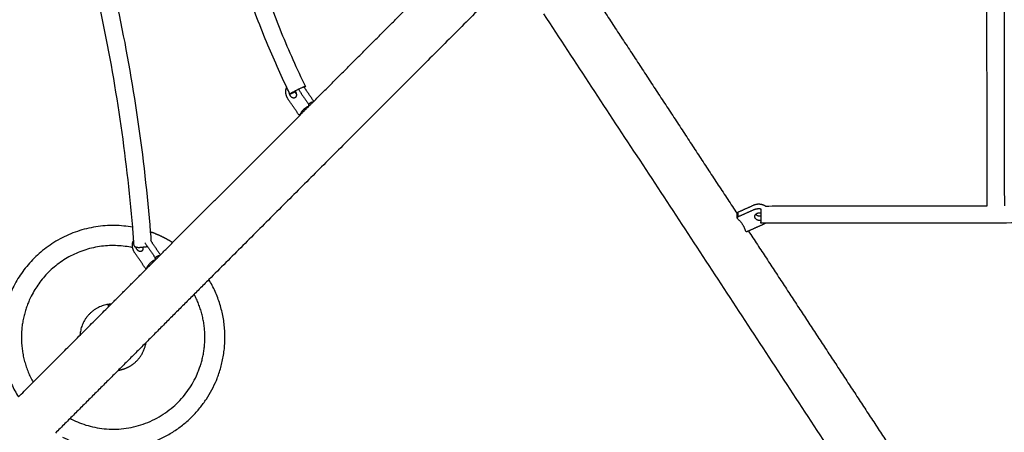
# Model space of a CAD drawing. Units: millimetres. Extents: x -4900 to 4900, y -4900 to 4900.
# Drawn here: x -1583 to -437, y -1583 to -1103 of the extents above; entities that cross this region are included whole.
import ezdxf

# ---------------------------------------------------------------- set-up
doc = ezdxf.new("R2010")
doc.units = ezdxf.units.MM
doc.layers.add('DX-814', color=7, linetype='Continuous', lineweight=30, true_color=0x000000)

msp = doc.modelspace()

# ---------------------------------------------------------------- linework, layer by layer
at = {"layer": 'DX-814'}
for points, knots in [([(-1346.3, -817), (-1345.7, -834), (-1344.5, -851.3), (-1342.8, -868.8), (-1341.1, -886.3), (-1338.7, -903.9), (-1335.7, -921.6), (-1332.1, -943.4), (-1327.4, -965.3), (-1321.9, -987.2), (-1316.3, -1009.2), (-1309.9, -1031.2), (-1302.7, -1053), (-1295.5, -1074.9), (-1287.4, -1096.5), (-1278.7, -1117.9), (-1270, -1139.2), (-1260.6, -1160.2), (-1250.5, -1180.8)], [0, 0, 0, 0, 2.205014, 2.205014, 2.205014, 4.412551, 4.412551, 4.412551, 7.130195, 7.130195, 7.130195, 9.860094, 9.860094, 9.860094, 12.591247, 12.591247, 12.591247, 15.308267, 15.308267, 15.308267, 15.308267]), ([(-1451.6, -1344.6), (-1458.7, -1260.6), (-1471, -1176.7), (-1488.7, -1093.5), (-1495.6, -1060.7), (-1503.4, -1028.1), (-1512, -995.6), (-1513.8, -988.9), (-1515.5, -982.3), (-1517.4, -975.7)], [0.887649, 0.887649, 0.887649, 0.887649, 11.140061, 11.140061, 11.140061, 15.171162, 15.171162, 15.171162, 15.994845, 15.994845, 15.994845, 15.994845]), ([(-1495.7, -979.2), (-1494.7, -982.9), (-1493.7, -986.7), (-1492.7, -990.5), (-1484, -1023.3), (-1476.1, -1056.2), (-1469.1, -1089.3), (-1450.8, -1175.7), (-1438.2, -1262.8), (-1431.1, -1350)], [14.740944, 14.740944, 14.740944, 14.740944, 15.207801, 15.207801, 15.207801, 19.277431, 19.277431, 19.277431, 29.913696, 29.913696, 29.913696, 29.913696]), ([(-1272.2, -1181.9), (-1281.1, -1163.4), (-1289.4, -1144.5), (-1297.2, -1125.5), (-1306.1, -1103.7), (-1314.3, -1081.6), (-1321.7, -1059.3), (-1327, -1043.3), (-1331.9, -1027.1), (-1336.3, -1011)], [0.336651, 0.336651, 0.336651, 0.336651, 2.769322, 2.769322, 2.769322, 5.553914, 5.553914, 5.553914, 7.561743, 7.561743, 7.561743, 7.561743])]:
    msp.add_open_spline(points, degree=3, knots=knots, dxfattribs=at)
for points, degree in [([(-1240.8, -1198.2), (-1164.8, -1122.1), (-1088.7, -1046.1)], 2), ([(-456.8, -1319.7), (-457, -1181.7), (-457.1, -1043.6)], 2), ([(-437.1, -1043.6), (-437, -1181.7), (-436.8, -1319.7)], 2), ([(-922.5, -1063.1), (-835.2, -1196), (-748, -1328.8)], 2), ([(-1046.1, -1088.7), (-1204.5, -1247.1), (-1362.9, -1405.5)], 2), ([(-77.5, -2459.7), (-525.2, -1778), (-972.9, -1096.3)], 2), ([(-1268.5, -1189.6), (-1269.8, -1187), (-1271, -1184.5), (-1272.2, -1181.9)], 3), ([(-1258.6, -1184.2), (-1252.7, -1193), (-1246.7, -1201.7)], 2), ([(-1252.3, -1181.3), (-1252.1, -1181.6), (-1251.9, -1181.9)], 2), ([(-1251.9, -1181.9), (-1246.4, -1190), (-1240.8, -1198.2)], 2), ([(-1258.4, -1213.5), (-1264.5, -1204.7), (-1270.5, -1195.9)], 2), ([(-1256.4, -1213.7), (-1248.9, -1206.2), (-1241.3, -1198.7)], 2), ([(-1247.4, -1204), (-1247, -1203.8), (-1246.6, -1203.6)], 2), ([(-1246.6, -1203.6), (-1246.6, -1202.7), (-1246.7, -1201.7)], 2), ([(-1246.1, -1203.4), (-1246.3, -1203.5), (-1246.6, -1203.6)], 2), ([(-1241.3, -1198.7), (-1241.1, -1198.4), (-1240.8, -1198.2)], 2), ([(-1405.1, -1362.5), (-1330.8, -1288.1), (-1256.4, -1213.7)], 2), ([(-1258.4, -1213.5), (-1257.7, -1213.7), (-1256.9, -1214)], 2), ([(-1256.9, -1214), (-1256.6, -1213.8), (-1256.4, -1213.7)], 2), ([(-748, -1328.9), (-747.7, -1328), (-747.4, -1327.2)], 2), ([(-748, -1334.2), (-748, -1331.5), (-748, -1328.9)], 2), ([(-747.4, -1327.2), (-737.8, -1323), (-728.3, -1318.7)], 2), ([(-747.4, -1332.6), (-737.8, -1328.3), (-728.3, -1324.1)], 2), ([(-715, -1319.9), (-585.9, -1319.8), (-456.8, -1319.7)], 2), ([(-747.4, -1332.6), (-747.7, -1333.4), (-748, -1334.2)], 2), ([(-717.1, -1341.2), (-725.9, -1345.1), (-734.7, -1349)], 2), ([(-714.9, -1339.9), (-717.6, -1339.9), (-720.3, -1339.9)], 2), ([(-10.4, -1339.4), (-362.6, -1339.6), (-714.9, -1339.9)], 2), ([(-1449.9, -1366.4), (-1450.4, -1359.1), (-1451, -1351.8), (-1451.6, -1344.6)], 3), ([(-1431.1, -1350), (-1430.8, -1353.6), (-1430.5, -1357.2), (-1430.3, -1360.8)], 3), ([(-738.2, -1349.2), (-737.2, -1349.4), (-736.2, -1349.7)], 2), ([(-734.7, -1349), (-735.4, -1349.4), (-736.2, -1349.7)], 2), ([(-734.7, -1349), (-651.4, -1475.9), (-568.1, -1602.8)], 2), ([(-1476.7, -1434.1), (-1440.9, -1398.3), (-1405.1, -1362.5)], 2), ([(-1437.3, -1362.7), (-1431.3, -1371.5), (-1425.3, -1380.3)], 2), ([(-1430.9, -1359.8), (-1425.2, -1368.3), (-1419.4, -1376.7)], 2), ([(-1437, -1392.1), (-1443, -1383.3), (-1449.1, -1374.5)], 2), ([(-1426, -1382.6), (-1425.6, -1382.4), (-1425.2, -1382.2)], 2), ([(-1425.2, -1382.2), (-1425.2, -1381.3), (-1425.3, -1380.3)], 2), ([(-1424.7, -1382), (-1424.9, -1382.1), (-1425.2, -1382.2)], 2), ([(-1437, -1392.1), (-1436.3, -1392.3), (-1435.5, -1392.6)], 2), ([(-1435.5, -1392.6), (-1435.2, -1392.4), (-1435, -1392.3)], 2), ([(-1362.9, -1405.5), (-1452.2, -1494.9), (-1541.6, -1584.2)], 2), ([(-1584.6, -1542), (-1532.2, -1489.5), (-1479.7, -1437.1)], 2), ([(-1479.7, -1437.1), (-1479.9, -1435.7), (-1480.1, -1434.4)], 2), ([(-1479.7, -1437.1), (-1478.2, -1435.6), (-1476.7, -1434.1)], 2)]:
    msp.add_open_spline(points, degree=degree, dxfattribs=at)
for points, weights in [([(-1270.5, -1195.9), (-1275.7, -1188.2), (-1272.2, -1181.9)], [1, 0.768565448547, 0.971235063715]), ([(-1268.5, -1189.6), (-1268.5, -1189.7), (-1268, -1189.6)], [1, 0.988347608411, 1]), ([(-1262.5, -1187.2), (-1266.6, -1189.1), (-1268, -1189.6)], [0.887851199854, 0.847803225374, 1]), ([(-1261.1, -1189.6), (-1260.6, -1193.1), (-1262.9, -1194.1)], [0.888301776019, 0.782217682648, 1]), ([(-1262.6, -1186.1), (-1262.3, -1186.6), (-1262, -1187)], [0.90427298027, 0.926336935087, 0.957999116255]), ([(-1262, -1187), (-1262.3, -1187.1), (-1262.5, -1187.2)], [0.893191803675, 0.89019286688, 0.887851199854]), ([(-1250.5, -1180.8), (-1250.5, -1181), (-1251.9, -1181.9)], [1, 0.898917576468, 0.8826349632]), ([(-1251, -1180.9), (-1250.6, -1180.8), (-1250.5, -1180.8)], [1, 0.988347619178, 1]), ([(-1256.9, -1214), (-1253.6, -1206.8), (-1247.4, -1204)], [1, 0.963857800503, 1]), ([(-1247.4, -1204), (-1247, -1203.8), (-1246.6, -1203.6)], [1, 0.999859086231, 1]), ([(-728.3, -1318.7), (-721.1, -1315.5), (-715, -1319.9)], [1, 0.793804938601, 0.931875020273]), ([(-728.3, -1324.1), (-724.5, -1322.4), (-720.4, -1323.1)], [1, 0.887156482803, 0.890623987187]), ([(-727.3, -1332.2), (-727.3, -1330.7), (-726.2, -1329.5)], [1, 0.898306478363, 0.894722408268]), ([(-720.4, -1323.1), (-720.4, -1325.1), (-720.4, -1327.8)], [0.94147482385, 0.890359756291, 0.905970891558]), ([(-720.4, -1327.8), (-720.4, -1329.5), (-720.4, -1331.2)], [0.905970891558, 0.915979848569, 0.953417496805]), ([(-748, -1334.2), (-740.4, -1340.5), (-738.2, -1349.2)], [1, 0.959249599414, 1]), ([(-720.3, -1339.9), (-720.3, -1339.9), (-720.3, -1338.2)], [1, 0.955533780471, 1]), ([(-714.9, -1339.9), (-715.9, -1340.6), (-717.1, -1341.2)], [0.987756583289, 0.987354757818, 1]), ([(-1415.3, -1356.7), (-1423, -1352.8), (-1431.1, -1350)], [1, 0.973298955698, 0.951466209609]), ([(-1449.1, -1374.5), (-1454.8, -1366.1), (-1450.4, -1359.9)], [1, 0.753229958499, 1]), ([(-1450.4, -1359.9), (-1450.4, -1359.9), (-1450.4, -1359.8)], [1, 0.999071259102, 0.998161777726]), ([(-1405.1, -1362.5), (-1410.1, -1359.4), (-1415.3, -1356.7)], [0.965772171474, 0.981748788216, 1]), ([(-1449.9, -1366.4), (-1449.8, -1368), (-1443.2, -1368.1)], [1, 0.818606867094, 1]), ([(-1439.8, -1368), (-1441.5, -1368.2), (-1443.2, -1368.1)], [0.948381119233, 0.960008229326, 1]), ([(-1439.8, -1368), (-1439.1, -1371.7), (-1441.5, -1372.7)], [0.893487910629, 0.777079375023, 1]), ([(-1439.9, -1368), (-1439.8, -1368.1), (-1439.7, -1368.2)], [0.931121212145, 0.927155129226, 0.923470252897]), ([(-1434.2, -1367.2), (-1436.7, -1367.8), (-1439.8, -1368)], [0.995652610288, 0.928808062314, 0.947828190979]), ([(-1439.8, -1368), (-1439.8, -1368), (-1439.8, -1368)], [0.947828190979, 0.948096134985, 0.948381119233]), ([(-1435.5, -1392.6), (-1432.2, -1385.4), (-1426, -1382.6)], [1, 0.963857800503, 1]), ([(-1426, -1382.6), (-1425.6, -1382.4), (-1425.2, -1382.2)], [1, 0.999859086231, 1]), ([(-1476.7, -1434.1), (-1478.4, -1434.2), (-1480.1, -1434.4)], [0.966309587528, 0.982055385639, 1]), ([(-1524.4, -1567.1), (-1523.6, -1567.5), (-1522.8, -1567.9)], [0.993120303911, 0.996518775357, 1])]:
    msp.add_rational_spline(points, weights, degree=2, dxfattribs=at)
for points, weights, knots in [([(-1262.9, -1194.1), (-1265.9, -1195.5), (-1268.3, -1191.3), (-1269.1, -1189.7), (-1269.3, -1188.1)], [1, 0.750368703977, 1, 0.89077817464, 0.877132563681], [-0.625405, -0.625405, -0.625405, -0.3127025, -0.3127025, -0.175885, -0.175885, -0.175885]), ([(-1251, -1180.9), (-1253.6, -1181.6), (-1261.1, -1185.4), (-1268.7, -1189.2), (-1268.5, -1189.6)], [1, 0.759017022821, 1, 0.759017022821, 1], [-1.236217, -1.236217, -1.236217, -0.678238, -0.678238, -0.12026, -0.12026, -0.12026]), ([(-1262.5, -1187.2), (-1262.3, -1187.9), (-1261.9, -1188.4), (-1261.6, -1189.1), (-1261.1, -1189.6)], [0.928596218309, 0.956833826612, 1, 0.952817051359, 0.923470252896], [-1.1016796, -1.1016796, -1.1016796, -1.0476071, -1.0476071, -0.9885031, -0.9885031, -0.9885031]), ([(-1262, -1187), (-1261.9, -1187.3), (-1261.7, -1187.6), (-1261.3, -1188.6), (-1261.1, -1189.6)], [0.957999116255, 0.97722926694, 1, 0.924889098538, 0.888301776019], [-0.9919214, -0.9919214, -0.9919214, -0.9654824, -0.9654824, -0.8782713, -0.8782713, -0.8782713]), ([(-1246.7, -1201.7), (-1245.2, -1199.8), (-1243.6, -1199.1), (-1242.4, -1198.6), (-1241.3, -1198.7)], [0.888807693073, 0.925406525982, 1, 0.94785988897, 0.914283479682], [-0.4024339, -0.4024339, -0.4024339, -0.201217, -0.201217, -0.0605683, -0.0605683, -0.0605683]), ([(-747.4, -1327.2), (-747, -1327.5), (-747, -1328.9), (-747, -1330.3), (-747.4, -1332.6)], [0.888807693073, 0.925406525982, 1, 0.925406525982, 0.888807693073], [-0.4024339, -0.4024339, -0.4024339, -0.201217, -0.201217, 0, 0, 0]), ([(-726.2, -1329.5), (-725, -1328.2), (-723.1, -1327.8), (-721.7, -1327.5), (-720.4, -1327.8)], [0.894722408268, 0.890876476379, 1, 0.91842099626, 0.899978574698], [-0.4345726, -0.4345726, -0.4345726, -0.286351, -0.286351, -0.175543, -0.175543, -0.175543]), ([(-726.2, -1329.5), (-724.5, -1331.4), (-721.8, -1331.4), (-721, -1331.4), (-720.4, -1331.2)], [0.858329165002, 0.82710729505, 1, 0.948829185041, 0.915538280816], [-0.6482753, -0.6482753, -0.6482753, -0.4475301, -0.4475301, -0.3881158, -0.3881158, -0.3881158]), ([(-720.4, -1336.6), (-721, -1336.7), (-721.8, -1336.7), (-727.3, -1336.7), (-727.3, -1332.2)], [0.915278283104, 0.948629156297, 1, 0.707106781187, 1], [-0.972426, -0.972426, -0.972426, -0.9127795, -0.9127795, -0.5727021, -0.5727021, -0.5727021]), ([(-720.4, -1331.2), (-720.4, -1332), (-720.4, -1332.8), (-720.4, -1339.9), (-720.3, -1339.9)], [0.953417496805, 0.972968527293, 1, 0.804637080196, 1], [0.4310942, 0.4310942, 0.4310942, 0.5003213, 0.5003213, 1.0006427, 1.0006427, 1.0006427]), ([(-1451.6, -1344.6), (-1546.6, -1327.7), (-1590.4, -1413.7), (-1623.9, -1479.4), (-1584.6, -1542)], [0.906936963901, 0.765134821792, 1, 0.809806219021, 0.866621736992], [1.594933, 1.594933, 1.594933, 8.050331, 8.050331, 13.277912, 13.277912, 13.277912]), ([(-1451.6, -1368.4), (-1532.2, -1350.8), (-1569.5, -1424.3), (-1595.4, -1475.1), (-1567.6, -1524.9)], [0.916115370685, 0.757835106748, 1, 0.818812246008, 0.861794941094], [0.852617, 0.852617, 0.852617, 4.922804, 4.922804, 7.968118, 7.968118, 7.968118]), ([(-1441.5, -1372.7), (-1444.5, -1374.1), (-1446.9, -1369.9), (-1447.5, -1368.8), (-1447.7, -1367.7)], [1, 0.750368703977, 1, 0.923359183999, 0.893778290138], [-0.625405, -0.625405, -0.625405, -0.3127025, -0.3127025, -0.2166978, -0.2166978, -0.2166978]), ([(-1425.3, -1380.3), (-1423.8, -1378.4), (-1422.1, -1377.7), (-1421, -1377.2), (-1419.9, -1377.3)], [0.888807693073, 0.925406525982, 1, 0.947988279151, 0.914448949822], [-0.4024339, -0.4024339, -0.4024339, -0.201217, -0.201217, -0.0609146, -0.0609146, -0.0609146]), ([(-1533.4, -1588.7), (-1417.4, -1647.8), (-1358.4, -1531.8), (-1325.6, -1467.4), (-1362.9, -1405.5)], [1, 0.707106781187, 1, 0.813070839013, 0.864744069497], [0, 0, 0, 8.050331, 8.050331, 13.188182, 13.188182, 13.188182]), ([(-1522.8, -1567.9), (-1427.6, -1616.4), (-1379.2, -1521.2), (-1354, -1471.7), (-1380, -1422.7)], [1, 0.707106781187, 1, 0.822826753712, 0.860000287642], [9.845608, 9.845608, 9.845608, 14.768411, 14.768411, 17.746251, 17.746251, 17.746251]), ([(-1480.1, -1434.4), (-1508.1, -1438.6), (-1512.6, -1466.5), (-1512.9, -1468.4), (-1513, -1470.4)], [1, 0.807806162664, 1, 0.983964260919, 0.970604413339], [0, 0, 0, 1.922646, 1.922646, 2.083062, 2.083062, 2.083062]), ([(-1468.3, -1511), (-1459.2, -1509.6), (-1451.7, -1504.2), (-1438.6, -1494.7), (-1436.1, -1478.8)], [0.928321169494, 0.937206678088, 1, 0.895136199394, 0.94061289726], [0.95347, 0.95347, 0.95347, 1.670551, 1.670551, 2.868064, 2.868064, 2.868064])]:
    msp.add_rational_spline(points, weights, degree=2, knots=knots, dxfattribs=at)

doc.saveas('drawing.dxf')
